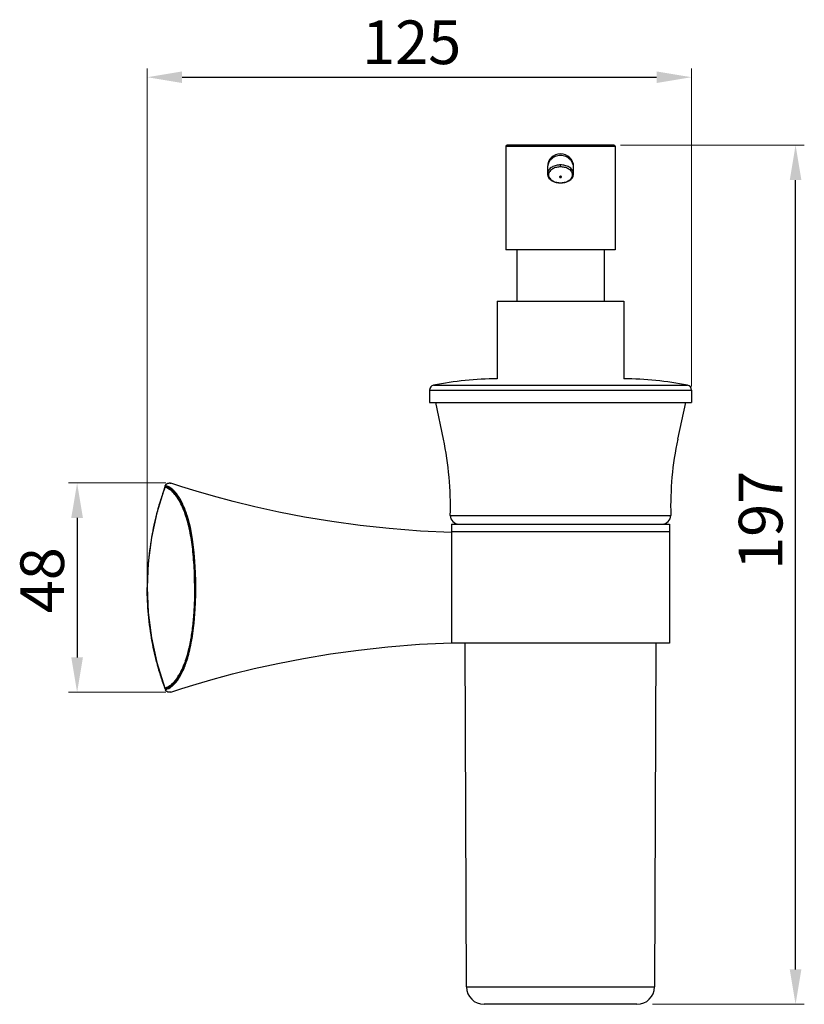
# Model space of a CAD drawing. Units: millimetres. Extents: x 1046 to 1571, y 1114 to 1351.
# Drawn here: x 1046 to 1226, y 1125 to 1351 of the extents above; entities that cross this region are included whole.
import ezdxf

# ---------------------------------------------------------------- set-up
doc = ezdxf.new("R2010")
doc.units = ezdxf.units.MM
doc.header["$LTSCALE"] = 32.67
doc.layers.get('0').update_dxf_attribs({"linetype": 'CONTINUOUS'})
doc.layers.add('DEF_LAYER_DIM', color=7, linetype='CONTINUOUS')
doc.styles.get("Standard").update_dxf_attribs({"font": 'txt', "width": 0.8})

msp = doc.modelspace()

# ---------------------------------------------------------------- linework, layer by layer
at = {"linetype": 'Continuous', "lineweight": 0}
for p, q in [((1075.04, 1221.48), (1075.04, 1339.6)), ((1199.71, 1266.73), (1199.71, 1339.6)), ((1183.45, 1322.04), (1225.55, 1322.04)), ((1190.79, 1125.23), (1225.55, 1125.23))]:
    msp.add_line(p, q, dxfattribs=at)
at = {"linetype": 'Continuous'}
for p, q in [((1083.04, 1337.6), (1191.71, 1337.6)), ((1157.21, 1321.79), (1157.21, 1298.04)), ((1157.21, 1321.79), (1182.21, 1321.79)), ((1181.96, 1322.04), (1157.46, 1322.04)), ((1182.21, 1321.79), (1182.21, 1298.04)), ((1169.71, 1317.05), (1169.71, 1317.51)), ((1166.71, 1317.04), (1166.71, 1315.46)), ((1166.71, 1315.47), (1166.72, 1315.34)), ((1166.72, 1315.34), (1166.83, 1314.9)), ((1172.59, 1314.89), (1172.71, 1315.33)), ((1172.71, 1315.46), (1172.71, 1317.04)), ((1172.71, 1315.33), (1172.71, 1315.46)), ((1166.83, 1314.9), (1167.05, 1314.5)), ((1167.05, 1314.5), (1167.38, 1314.16)), ((1167.38, 1314.16), (1167.78, 1313.89)), ((1167.78, 1313.89), (1168.22, 1313.67)), ((1168.22, 1313.67), (1168.72, 1313.52)), ((1168.72, 1313.52), (1169.25, 1313.43)), ((1169.25, 1313.43), (1169.71, 1313.41)), ((1169.71, 1313.41), (1170.16, 1313.43)), ((1170.16, 1313.43), (1170.7, 1313.52)), ((1170.7, 1313.52), (1171.19, 1313.67)), ((1171.19, 1313.67), (1171.64, 1313.88)), ((1171.64, 1313.88), (1172.04, 1314.16)), ((1172.04, 1314.16), (1172.36, 1314.49)), ((1172.36, 1314.49), (1172.59, 1314.89)), ((1223.55, 1133.23), (1223.55, 1314.04)), ((1182.21, 1298.04), (1157.21, 1298.04)), ((1159.71, 1298.04), (1159.71, 1286.33)), ((1179.71, 1298.04), (1179.71, 1286.33)), ((1155.21, 1286.33), (1184.21, 1286.33)), ((1155.21, 1286.33), (1155.21, 1268.54)), ((1184.21, 1286.33), (1184.21, 1268.54)), ((1139.71, 1265.93), (1199.71, 1265.93)), ((1139.71, 1265.93), (1139.71, 1263.06)), ((1140.62, 1267.03), (1198.8, 1267.03)), ((1199.71, 1265.93), (1199.71, 1263.06)), ((1139.71, 1263.06), (1199.71, 1263.06)), ((1142.88, 1254.69), (1141.12, 1263.06)), ((1198.31, 1263.06), (1196.54, 1254.69)), ((1079.11, 1243.8), (1077.24, 1237.82)), ((1079.11, 1243.8), (1079.11, 1243.79)), ((1079.35, 1243.88), (1079.34, 1243.88)), ((1079.34, 1243.88), (1079.52, 1243.81)), ((1079.52, 1243.81), (1079.83, 1243.67)), ((1079.83, 1243.67), (1080.12, 1243.51)), ((1080.13, 1243.51), (1080.12, 1243.51)), ((1080.13, 1243.51), (1081.27, 1242.57)), ((1082.97, 1243.78), (1080.48, 1244.59)), ((1086.28, 1242.76), (1082.97, 1243.78)), ((1081.27, 1242.57), (1082.36, 1241.13)), ((1082.36, 1241.13), (1083.33, 1239.27)), ((1090.2, 1241.62), (1086.28, 1242.76)), ((1094.69, 1240.42), (1090.2, 1241.62)), ((1083.33, 1239.27), (1084.16, 1237.04)), ((1099.71, 1239.19), (1094.69, 1240.42)), ((1105.19, 1237.99), (1099.71, 1239.19)), ((1077.24, 1237.82), (1076.01, 1232.16)), ((1084.16, 1237.04), (1084.84, 1234.5)), ((1111.08, 1236.85), (1105.19, 1237.99)), ((1117.31, 1235.82), (1111.08, 1236.85)), ((1144.46, 1237.23), (1194.96, 1237.23)), ((1084.84, 1234.5), (1085.35, 1231.69)), ((1123.79, 1234.94), (1117.31, 1235.82)), ((1130.49, 1234.21), (1123.79, 1234.94)), ((1137.63, 1233.65), (1130.49, 1234.21)), ((1144.71, 1235.23), (1144.71, 1207.93)), ((1144.71, 1235.23), (1194.71, 1235.23)), ((1194.71, 1235.23), (1194.71, 1207.93)), ((1076.01, 1232.16), (1075.27, 1226.35)), ((1085.35, 1231.69), (1085.72, 1228.69)), ((1144.71, 1233.3), (1137.63, 1233.65)), ((1194.71, 1233.43), (1144.71, 1233.43)), ((1085.72, 1228.69), (1085.96, 1225.53)), ((1075.27, 1226.35), (1075.03, 1220.68)), ((1085.96, 1225.53), (1086.08, 1222.28)), ((1075.04, 1220.68), (1075.03, 1220.68)), ((1075.03, 1220.68), (1075.27, 1215.01)), ((1085.92, 1220.68), (1086.08, 1220.68)), ((1086.08, 1222.28), (1086.08, 1219.01)), ((1086.08, 1219.01), (1085.96, 1215.78)), ((1085.96, 1215.78), (1085.72, 1212.63)), ((1075.27, 1215.01), (1076.01, 1209.2)), ((1085.72, 1212.63), (1085.35, 1209.63)), ((1076.01, 1209.2), (1077.24, 1203.54)), ((1085.35, 1209.63), (1084.83, 1206.83)), ((1084.83, 1206.83), (1084.15, 1204.29)), ((1123.42, 1206.38), (1130.15, 1207.12)), ((1130.15, 1207.12), (1137.42, 1207.7)), ((1137.42, 1207.7), (1144.71, 1208.06)), ((1194.71, 1207.93), (1144.71, 1207.93)), ((1148.19, 1129.21), (1147.84, 1207.93)), ((1191.58, 1207.93), (1191.23, 1129.21)), ((1104.98, 1203.33), (1110.82, 1204.46)), ((1110.82, 1204.46), (1116.99, 1205.49)), ((1116.99, 1205.49), (1123.42, 1206.38)), ((1077.24, 1203.54), (1079.09, 1197.62)), ((1084.15, 1204.29), (1083.33, 1202.08)), ((1099.55, 1202.13), (1104.98, 1203.33)), ((1082.36, 1200.23), (1081.27, 1198.79)), ((1082.59, 1200.67), (1081.95, 1200.32)), ((1083.33, 1202.08), (1082.36, 1200.23)), ((1090.13, 1199.72), (1094.58, 1200.91)), ((1094.58, 1200.91), (1099.55, 1202.13)), ((1079.89, 1197.72), (1079.75, 1197.65)), ((1080.03, 1197.8), (1079.89, 1197.72)), ((1080.12, 1197.85), (1080.03, 1197.8)), ((1080.12, 1197.85), (1080.13, 1197.85)), ((1081.27, 1198.79), (1080.13, 1197.85)), ((1080.18, 1197.96), (1080.42, 1198.09)), ((1082.95, 1197.58), (1086.24, 1198.59)), ((1086.24, 1198.59), (1090.13, 1199.72)), ((1079.11, 1197.56), (1079.11, 1197.57)), ((1079.11, 1197.57), (1079.11, 1197.56)), ((1079.34, 1197.48), (1079.33, 1197.48)), ((1079.35, 1197.49), (1079.34, 1197.48)), ((1079.36, 1197.49), (1079.35, 1197.49)), ((1079.39, 1197.5), (1079.36, 1197.49)), ((1079.4, 1197.51), (1079.39, 1197.5)), ((1079.42, 1197.51), (1079.4, 1197.51)), ((1079.44, 1197.52), (1079.42, 1197.51)), ((1079.46, 1197.53), (1079.44, 1197.52)), ((1079.48, 1197.54), (1079.46, 1197.53)), ((1079.62, 1197.59), (1079.57, 1197.57)), ((1079.75, 1197.65), (1079.62, 1197.59)), ((1080.48, 1196.77), (1082.95, 1197.58)), ((1148.19, 1129.21), (1191.23, 1129.21)), ((1187.23, 1125.23), (1152.19, 1125.23))]:
    msp.add_line(p, q, dxfattribs=at)
for centre, radius, start, end in [((1157.46, 1321.79), 0.25, 90, 180), ((1181.96, 1321.79), 0.25, 0, 90), ((1169.71, 1317.04), 3, 0, 180), ((1156.21, 1187.88), 80.67, 90.7103, 101.1444), ((1183.21, 1187.88), 80.67, 78.8556, 89.2897), ((1140.84, 1265.93), 1.12, 101.1444, 180), ((1198.59, 1265.93), 1.12, 0, 78.8556), ((1069.49, 1239.24), 75, 358.4661, 11.8881), ((1269.94, 1239.24), 75, 168.1119, 181.5339), ((1146.46, 1237.23), 2, 180, 270), ((1192.96, 1237.23), 2, 270, 0), ((1152.19, 1129.23), 4, 180.2581, 270), ((1187.23, 1129.23), 4, 270, 359.7419)]:
    msp.add_arc(centre, radius, start, end, dxfattribs=at)
for points, start_tangent, end_tangent in [([(1169.71, 1319.66), (1169.09, 1319.6), (1168.49, 1319.41), (1167.95, 1319.11), (1167.48, 1318.7), (1167.11, 1318.21), (1166.86, 1317.66), (1166.73, 1317.07)], (-1, 0), (-0.108173, -0.994132)), ([(1172.71, 1316.77), (1172.7, 1317.07), (1172.57, 1317.66), (1172.31, 1318.21), (1171.94, 1318.7), (1171.48, 1319.11), (1170.93, 1319.41), (1170.34, 1319.6), (1169.71, 1319.66)], (0, 1), (-1, 0)), ([(1169.71, 1317.51), (1169.22, 1317.49), (1168.71, 1317.4), (1168.22, 1317.24), (1167.76, 1317.02), (1167.35, 1316.73), (1167.02, 1316.36), (1166.79, 1315.93), (1166.71, 1315.47)], (-1, -0.00005), (-0.005894, -0.999983)), ([(1172.71, 1315.46), (1172.63, 1315.94), (1172.4, 1316.37), (1172.07, 1316.73), (1171.66, 1317.02), (1171.2, 1317.24), (1170.71, 1317.4), (1170.21, 1317.49), (1169.71, 1317.51)], (0.000096, 1), (-1, 0.000038)), ([(1166.73, 1317.04), (1166.71, 1316.77)], (-0.097145, -0.99527), (0, -1)), ([(1166.73, 1317.07), (1166.73, 1317.04)], (-0.108173, -0.994132), (-0.097144, -0.99527)), ([(1169.71, 1317.05), (1169.26, 1317.02), (1168.8, 1316.94), (1168.35, 1316.81), (1167.92, 1316.61), (1167.55, 1316.35), (1167.24, 1316.03), (1167.04, 1315.65), (1166.96, 1315.23), (1167.04, 1314.82), (1167.24, 1314.44), (1167.55, 1314.12), (1167.93, 1313.86), (1168.35, 1313.67), (1168.8, 1313.53), (1169.26, 1313.45), (1169.71, 1313.43)], (-1, -0.000225), (1, -0.000173)), ([(1169.71, 1313.43), (1170.16, 1313.45), (1170.63, 1313.53), (1171.08, 1313.67), (1171.5, 1313.86), (1171.88, 1314.12), (1172.18, 1314.44), (1172.39, 1314.82), (1172.46, 1315.24), (1172.39, 1315.66), (1172.18, 1316.04), (1171.88, 1316.35), (1171.5, 1316.61), (1171.08, 1316.81), (1170.63, 1316.94), (1170.16, 1317.02), (1169.71, 1317.05)], (1, 0.000225), (-1, 0.000173)), ([(1169.71, 1314.9), (1169.64, 1314.89), (1169.58, 1314.86), (1169.53, 1314.83), (1169.5, 1314.78), (1169.5, 1314.76)], (-1, 0), (-0.000179, -1)), ([(1169.5, 1314.76), (1169.5, 1314.73), (1169.53, 1314.69), (1169.58, 1314.65), (1169.64, 1314.63), (1169.71, 1314.62)], (-0.000179, -1), (1, 0)), ([(1169.92, 1314.76), (1169.92, 1314.78), (1169.9, 1314.83), (1169.85, 1314.86), (1169.79, 1314.89), (1169.71, 1314.9)], (0.000179, 1), (-1, 0)), ([(1169.71, 1314.62), (1169.79, 1314.63), (1169.85, 1314.65), (1169.9, 1314.69), (1169.92, 1314.73), (1169.92, 1314.76)], (1, 0), (0.000179, 1)), ([(1079.1, 1243.73), (1078.55, 1242.15), (1078.1, 1240.78)], (-0.336402, -0.941719), (-0.299223, -0.954183)), ([(1079.11, 1243.79), (1079.11, 1243.77), (1079.1, 1243.75)], (-0.2597, -0.965689), (-0.058172, -0.998307)), ([(1079.1, 1243.75), (1079.1, 1243.73)], (-0.058172, -0.998307), (0.373646, -0.927571)), ([(1079.27, 1243.67), (1079.1, 1243.73)], (-0.925241, 0.379381), (-0.941562, 0.336839)), ([(1079.13, 1243.82), (1079.12, 1243.82), (1079.12, 1243.81), (1079.12, 1243.81), (1079.11, 1243.8), (1079.11, 1243.8)], (-0.955529, 0.294899), (-0.341362, -0.939932)), ([(1079.11, 1243.79), (1079.12, 1243.79)], (0.944233, -0.329279), (0.943746, -0.330671)), ([(1079.12, 1243.79), (1079.13, 1243.79)], (0.943746, -0.330671), (0.941959, -0.335728)), ([(1079.13, 1243.82), (1079.15, 1243.81)], (0.947285, -0.320392), (0.945761, -0.324863)), ([(1079.15, 1243.81), (1079.14, 1243.81), (1079.13, 1243.82)], (-0.953098, 0.302661), (-0.955529, 0.294899)), ([(1079.13, 1243.79), (1079.26, 1243.74)], (0.941959, -0.335728), (0.929623, -0.368513)), ([(1079.15, 1243.81), (1079.27, 1243.76)], (0.945761, -0.324863), (0.93272, -0.360601)), ([(1079.24, 1243.78), (1079.21, 1243.79), (1079.18, 1243.8), (1079.16, 1243.8), (1079.15, 1243.81)], (-0.951769, 0.306816), (-0.953098, 0.302661)), ([(1079.32, 1243.88), (1079.3, 1243.89), (1079.28, 1243.9), (1079.26, 1243.9), (1079.24, 1243.91), (1079.22, 1243.92), (1079.21, 1243.93), (1079.19, 1243.94), (1079.18, 1243.96), (1079.17, 1243.98), (1079.17, 1244), (1079.17, 1244.02), (1079.17, 1244.04)], (-0.933628, 0.358245), (0.383519, 0.923533)), ([(1079.17, 1244.04), (1079.22, 1244.14), (1079.27, 1244.22), (1079.33, 1244.3), (1079.4, 1244.37), (1079.47, 1244.43), (1079.55, 1244.49), (1079.64, 1244.54), (1079.73, 1244.58), (1079.83, 1244.61), (1079.94, 1244.63), (1080.05, 1244.64), (1080.16, 1244.65), (1080.27, 1244.64), (1080.38, 1244.62), (1080.48, 1244.59)], (0.383662, 0.923473), (0.949529, -0.31368)), ([(1079.37, 1243.98), (1079.17, 1244.04)], (-0.950287, 0.311375), (-0.949916, 0.312506)), ([(1079.28, 1243.77), (1079.24, 1243.78)], (-0.951617, 0.307288), (-0.951769, 0.306816)), ([(1079.26, 1243.74), (1079.29, 1243.73)], (0.929623, -0.368513), (0.92549, -0.378773)), ([(1079.27, 1243.76), (1079.31, 1243.75)], (0.93272, -0.360601), (0.928943, -0.370222)), ([(1079.5, 1243.57), (1079.27, 1243.67)], (-0.900318, 0.435233), (-0.925241, 0.379381)), ([(1079.32, 1243.76), (1079.28, 1243.77)], (-0.951421, 0.307893), (-0.951617, 0.307288)), ([(1079.29, 1243.73), (1079.52, 1243.62)], (0.92549, -0.378773), (0.899835, -0.436231)), ([(1079.31, 1243.75), (1079.54, 1243.65)], (0.928943, -0.370222), (0.903161, -0.429302)), ([(1079.34, 1243.88), (1079.33, 1243.88), (1079.32, 1243.88)], (-0.988239, 0.152919), (-0.933628, 0.358245)), ([(1079.56, 1243.68), (1079.44, 1243.72), (1079.32, 1243.75)], (-0.951016, 0.309142), (-0.95142, 0.307896)), ([(1079.38, 1243.97), (1079.37, 1243.98)], (-0.950307, 0.311314), (-0.950287, 0.311375)), ([(1079.63, 1243.89), (1079.38, 1243.97)], (-0.950757, 0.309939), (-0.950307, 0.311314)), ([(1080.09, 1243.22), (1079.5, 1243.57)], (-0.826136, 0.563471), (-0.900318, 0.435233)), ([(1079.52, 1243.62), (1080.02, 1243.34)], (0.899835, -0.436231), (0.836748, -0.547588)), ([(1079.54, 1243.65), (1079.86, 1243.48), (1080.05, 1243.36)], (0.903161, -0.429302), (0.839308, -0.543657)), ([(1079.56, 1243.68), (1080.09, 1243.45)], (0.94621, -0.323553), (0.886721, -0.462305)), ([(1080.06, 1243.75), (1079.83, 1243.83), (1079.63, 1243.89)], (-0.951521, 0.307583), (-0.950757, 0.309939)), ([(1080.02, 1243.34), (1080.03, 1243.33)], (0.836748, -0.547588), (0.836111, -0.548561)), ([(1080.03, 1243.33), (1080.11, 1243.28)], (0.836111, -0.548561), (0.824873, -0.565318)), ([(1080.12, 1243.51), (1080.08, 1243.55), (1080.04, 1243.65), (1080.06, 1243.75)], (-0.844035, 0.536287), (0.408999, 0.912535)), ([(1080.05, 1243.36), (1080.13, 1243.31)], (0.838662, -0.544652), (0.827541, -0.561405)), ([(1080.05, 1243.36), (1080.05, 1243.36)], (0.839308, -0.543657), (0.838662, -0.544652)), ([(1080.22, 1243.65), (1080.06, 1243.75)], (-0.831776, 0.555112), (-0.851679, 0.524064)), ([(1080.09, 1243.45), (1080.1, 1243.44)], (0.886721, -0.462305), (0.886101, -0.463493)), ([(1081.99, 1241.2), (1081.12, 1242.32), (1080.15, 1243.19), (1080.09, 1243.22)], (-0.55561, 0.831443), (-0.826136, 0.563471)), ([(1080.1, 1243.44), (1080.18, 1243.4)], (0.886101, -0.463493), (0.875882, -0.482525)), ([(1080.11, 1243.28), (1080.49, 1242.99), (1081.79, 1241.58), (1082.1, 1241.13)], (0.824873, -0.565318), (0.545595, -0.838049)), ([(1080.13, 1243.31), (1080.58, 1242.97), (1081.28, 1242.28), (1081.83, 1241.61)], (0.827541, -0.561405), (0.589619, -0.807681)), ([(1080.18, 1243.4), (1080.28, 1243.34), (1080.61, 1243.13)], (0.875882, -0.482525), (0.818496, -0.574513)), ([(1080.23, 1243.64), (1080.22, 1243.65)], (-0.831199, 0.555975), (-0.831776, 0.555112)), ([(1085.24, 1232.72), (1085.13, 1233.35), (1084.78, 1235.02), (1084.37, 1236.58), (1083.91, 1238.01), (1083.3, 1239.53), (1082.87, 1240.44), (1082.4, 1241.26), (1081.56, 1242.43), (1081.12, 1242.91), (1080.66, 1243.32), (1080.23, 1243.64)], (-0.169342, 0.985557), (-0.831199, 0.555975)), ([(1080.61, 1243.13), (1081, 1242.83), (1081.06, 1242.78)], (0.818496, -0.574513), (0.756303, -0.654221)), ([(1078.1, 1240.78), (1077.62, 1239.17), (1077.36, 1238.22)], (-0.299223, -0.954183), (-0.259833, -0.965654)), ([(1081.83, 1241.61), (1081.95, 1241.43), (1082.13, 1241.16)], (0.589619, -0.807681), (0.547425, -0.836855)), ([(1082.06, 1241.1), (1081.99, 1241.2)], (-0.546944, 0.837169), (-0.55561, 0.831443)), ([(1082.09, 1241.06), (1082.06, 1241.1)], (-0.543203, 0.839602), (-0.546944, 0.837169)), ([(1082.4, 1240.55), (1082.09, 1241.06)], (-0.50092, 0.865493), (-0.543203, 0.839602)), ([(1082.1, 1241.13), (1082.13, 1241.09)], (0.545595, -0.838049), (0.541876, -0.840458)), ([(1082.13, 1241.16), (1082.16, 1241.12)], (0.547425, -0.836855), (0.543705, -0.839276)), ([(1082.13, 1241.09), (1082.44, 1240.58)], (0.541876, -0.840458), (0.499631, -0.866239)), ([(1082.16, 1241.12), (1082.48, 1240.59)], (0.543705, -0.839276), (0.500018, -0.866015)), ([(1084.97, 1232.73), (1084.55, 1234.77), (1084.04, 1236.63), (1083.46, 1238.32), (1082.77, 1239.85), (1082.4, 1240.55)], (-0.179266, 0.983801), (-0.50092, 0.865493)), ([(1082.44, 1240.58), (1082.95, 1239.62), (1083.92, 1237.19), (1084.69, 1234.35), (1085.03, 1232.68)], (0.499631, -0.866239), (0.177386, -0.984141)), ([(1082.48, 1240.59), (1082.59, 1240.4), (1083.18, 1239.21), (1083.73, 1237.87), (1084.22, 1236.38), (1084.63, 1234.82), (1084.99, 1233.14), (1085.07, 1232.69)], (0.500018, -0.866015), (0.177466, -0.984127)), ([(1077.36, 1238.22), (1076.18, 1233.04), (1075.32, 1226.84), (1075.04, 1220.68)], (-0.259833, -0.965654), (-0.000004, -1)), ([(1084.98, 1232.68), (1084.97, 1232.73)], (-0.177956, 0.984038), (-0.179266, 0.983801)), ([(1085.88, 1223.18), (1085.88, 1223.28), (1085.76, 1225.83), (1085.57, 1228.29), (1085.31, 1230.58), (1084.98, 1232.68)], (-0.028334, 0.999599), (-0.177956, 0.984038)), ([(1085.03, 1232.68), (1085.27, 1231.2), (1085.67, 1227.82), (1085.89, 1224.28), (1085.93, 1223.18)], (0.177386, -0.984141), (0.028253, -0.999601)), ([(1085.07, 1232.69), (1085.32, 1231.2), (1085.58, 1229.16), (1085.77, 1227.11), (1085.91, 1225), (1085.98, 1223.18)], (0.177466, -0.984127), (0.02804, -0.999607)), ([(1086.1, 1223.19), (1086.06, 1224.38), (1085.92, 1226.93), (1085.71, 1229.3), (1085.42, 1231.57), (1085.24, 1232.72)], (-0.026946, 0.999637), (-0.169342, 0.985557)), ([(1085.89, 1222.78), (1085.88, 1223.18)], (-0.023724, 0.999719), (-0.028334, 0.999599)), ([(1085.89, 1222.68), (1085.89, 1222.78)], (-0.022579, 0.999745), (-0.023724, 0.999719)), ([(1085.9, 1222.19), (1085.89, 1222.68)], (-0.017085, 0.999854), (-0.022579, 0.999745)), ([(1085.93, 1223.18), (1085.94, 1222.78)], (0.028253, -0.999601), (0.023604, -0.999721)), ([(1085.94, 1222.78), (1085.94, 1222.68)], (0.023604, -0.999721), (0.022439, -0.999748)), ([(1085.94, 1222.68), (1085.95, 1222.19)], (0.022439, -0.999748), (0.016827, -0.999858)), ([(1085.98, 1223.18), (1085.99, 1222.78)], (0.02804, -0.999607), (0.023382, -0.999727)), ([(1085.99, 1222.78), (1085.99, 1222.68)], (0.023382, -0.999727), (0.022219, -0.999753)), ([(1085.99, 1222.68), (1086, 1222.19)], (0.022219, -0.999753), (0.016634, -0.999862)), ([(1086.1, 1218.17), (1086.12, 1218.94), (1086.13, 1221.79), (1086.1, 1223.19)], (0.02687, 0.999639), (-0.026946, 0.999637)), ([(1077.36, 1203.14), (1076.18, 1208.32), (1075.32, 1214.52), (1075.04, 1220.68)], (-0.259833, 0.965654), (-0.000004, 1)), ([(1085.92, 1220.68), (1085.9, 1222.19)], (-0.000923, 1), (-0.017085, 0.999854)), ([(1085.92, 1220.68), (1085.9, 1219.17)], (-0.000923, -1), (-0.017087, -0.999854)), ([(1085.95, 1222.19), (1085.97, 1220.68)], (0.016827, -0.999858), (-0.000132, -1)), ([(1085.95, 1219.17), (1085.97, 1220.68)], (0.01683, 0.999858), (-0.000132, 1)), ([(1086, 1222.19), (1086.01, 1220.68)], (0.016634, -0.999862), (-0.000037, -1)), ([(1086, 1219.17), (1086.01, 1220.68)], (0.016636, 0.999862), (-0.000037, 1)), ([(1085.88, 1218.18), (1085.88, 1218.08), (1085.76, 1215.53), (1085.57, 1213.07), (1085.31, 1210.78), (1084.98, 1208.69)], (-0.028334, -0.999599), (-0.177907, -0.984047)), ([(1085.03, 1208.68), (1085.27, 1210.16), (1085.67, 1213.54), (1085.89, 1217.08), (1085.93, 1218.18)], (0.177337, 0.98415), (0.028253, 0.999601)), ([(1085.07, 1208.67), (1085.32, 1210.16), (1085.58, 1212.2), (1085.77, 1214.25), (1085.91, 1216.36), (1085.98, 1218.18)], (0.177417, 0.984136), (0.02804, 0.999607)), ([(1085.24, 1208.64), (1085.5, 1210.36), (1085.76, 1212.52), (1085.94, 1214.76), (1086.06, 1216.83), (1086.1, 1218.17)], (0.169684, 0.985499), (0.02687, 0.999639)), ([(1085.89, 1218.58), (1085.88, 1218.18)], (-0.023724, -0.999719), (-0.028334, -0.999599)), ([(1085.9, 1219.17), (1085.89, 1218.68)], (-0.017087, -0.999854), (-0.022579, -0.999745)), ([(1085.89, 1218.68), (1085.89, 1218.58)], (-0.022579, -0.999745), (-0.023724, -0.999719)), ([(1085.93, 1218.18), (1085.94, 1218.58)], (0.028253, 0.999601), (0.023604, 0.999721)), ([(1085.94, 1218.68), (1085.95, 1219.17)], (0.022439, 0.999748), (0.01683, 0.999858)), ([(1085.94, 1218.58), (1085.94, 1218.68)], (0.023604, 0.999721), (0.022439, 0.999748)), ([(1085.98, 1218.18), (1085.99, 1218.58)], (0.02804, 0.999607), (0.023382, 0.999727)), ([(1085.99, 1218.68), (1086, 1219.17)], (0.022219, 0.999753), (0.016636, 0.999862)), ([(1085.99, 1218.58), (1085.99, 1218.68)], (0.023382, 0.999727), (0.022219, 0.999753)), ([(1080.26, 1197.74), (1080.74, 1198.11), (1081.35, 1198.7), (1081.94, 1199.42), (1082.59, 1200.42), (1083.2, 1201.59), (1083.71, 1202.79), (1084.17, 1204.12), (1084.67, 1205.89), (1085.13, 1208.04), (1085.24, 1208.64)], (0.827927, 0.560835), (0.169684, 0.985499)), ([(1084.97, 1208.63), (1084.55, 1206.59), (1084.04, 1204.73), (1083.46, 1203.04), (1082.77, 1201.51), (1082.4, 1200.81)], (-0.179266, -0.983801), (-0.50092, -0.865493)), ([(1082.44, 1200.78), (1082.95, 1201.74), (1083.92, 1204.17), (1084.69, 1207.01), (1085.03, 1208.68)], (0.499631, 0.866239), (0.177337, 0.98415)), ([(1082.48, 1200.77), (1082.59, 1200.96), (1083.18, 1202.15), (1083.73, 1203.49), (1084.22, 1204.98), (1084.63, 1206.55), (1084.99, 1208.22), (1085.07, 1208.67)], (0.500018, 0.866015), (0.177417, 0.984136)), ([(1084.98, 1208.69), (1084.97, 1208.63)], (-0.177907, -0.984047), (-0.179266, -0.983801)), ([(1078.1, 1200.58), (1077.62, 1202.2), (1077.36, 1203.14)], (-0.299223, 0.954183), (-0.259833, 0.965654)), ([(1079.1, 1197.63), (1078.55, 1199.21), (1078.1, 1200.58)], (-0.336402, 0.941719), (-0.299223, 0.954183)), ([(1081.99, 1200.16), (1081.12, 1199.04), (1080.15, 1198.18), (1080.09, 1198.14)], (-0.55561, -0.831443), (-0.826136, -0.563471)), ([(1080.11, 1198.08), (1080.49, 1198.37), (1081.79, 1199.78), (1082.1, 1200.23)], (0.824873, 0.565318), (0.545444, 0.838147)), ([(1081.83, 1199.75), (1081.95, 1199.93), (1082.13, 1200.2)], (0.589515, 0.807758), (0.547279, 0.83695)), ([(1082.06, 1200.26), (1081.99, 1200.16)], (-0.546792, -0.837268), (-0.55561, -0.831443)), ([(1082.09, 1200.3), (1082.06, 1200.26)], (-0.543203, -0.839602), (-0.546792, -0.837268)), ([(1082.4, 1200.81), (1082.09, 1200.3)], (-0.50092, -0.865493), (-0.543203, -0.839602)), ([(1082.1, 1200.23), (1082.13, 1200.27)], (0.545444, 0.838147), (0.541876, 0.840458)), ([(1082.13, 1200.27), (1082.44, 1200.78)], (0.541876, 0.840458), (0.499631, 0.866239)), ([(1082.13, 1200.2), (1082.16, 1200.24)], (0.547279, 0.83695), (0.543705, 0.839276)), ([(1082.16, 1200.24), (1082.48, 1200.77)], (0.543705, 0.839276), (0.500018, 0.866015)), ([(1079.27, 1197.69), (1079.1, 1197.63)], (-0.925241, -0.379381), (-0.941562, -0.336839)), ([(1079.46, 1197.77), (1079.27, 1197.69)], (-0.905131, -0.425133), (-0.925241, -0.379381)), ([(1079.29, 1197.64), (1079.39, 1197.68)], (0.92549, 0.378773), (0.915108, 0.403208)), ([(1079.39, 1197.68), (1079.48, 1197.71)], (0.915108, 0.403208), (0.905281, 0.424813)), ([(1079.41, 1197.65), (1079.5, 1197.69)], (0.918106, 0.396335), (0.908231, 0.418469)), ([(1079.53, 1197.67), (1079.44, 1197.64)], (-0.951061, -0.309003), (-0.951219, -0.308516)), ([(1079.5, 1197.79), (1079.46, 1197.77)], (-0.900318, -0.435233), (-0.905131, -0.425133)), ([(1079.48, 1197.71), (1079.52, 1197.74)], (0.905281, 0.424813), (0.899835, 0.436231)), ([(1080.09, 1198.14), (1079.5, 1197.79)], (-0.826136, -0.563471), (-0.900318, -0.435233)), ([(1079.5, 1197.69), (1079.54, 1197.71)], (0.908231, 0.418469), (0.903167, 0.429289)), ([(1079.52, 1197.74), (1080.03, 1198.03)], (0.899835, 0.436231), (0.83622, 0.548394)), ([(1079.56, 1197.68), (1079.53, 1197.67)], (-0.951016, -0.309142), (-0.951061, -0.309003)), ([(1079.54, 1197.71), (1079.86, 1197.88), (1080.05, 1198)], (0.903167, 0.429289), (0.838773, 0.544481)), ([(1079.56, 1197.68), (1080.1, 1197.92)], (0.94621, 0.323553), (0.886207, 0.463289)), ([(1079.62, 1197.59), (1079.89, 1197.72)], (0.919534, 0.393009), (0.890719, 0.454555)), ([(1079.89, 1197.72), (1079.97, 1197.76)], (0.890719, 0.454555), (0.879874, 0.475207)), ([(1079.97, 1197.76), (1080.13, 1197.85)], (0.879874, 0.475207), (0.859641, 0.510899)), ([(1080.03, 1198.03), (1080.06, 1198.05)], (0.83622, 0.548394), (0.832018, 0.554749)), ([(1080.04, 1197.69), (1080.04, 1197.71), (1080.08, 1197.81), (1080.1, 1197.84)], (-0.034322, 0.999411), (0.77381, 0.633418)), ([(1080.06, 1197.61), (1080.04, 1197.69)], (-0.408931, 0.912565), (-0.034322, 0.999411)), ([(1080.05, 1198), (1080.08, 1198.02)], (0.838773, 0.544481), (0.834505, 0.551001)), ([(1080.06, 1198.05), (1080.11, 1198.08)], (0.832018, 0.554749), (0.824873, 0.565318)), ([(1080.06, 1197.61), (1080.23, 1197.72)], (0.852507, 0.522716), (0.831773, 0.555116)), ([(1080.08, 1198.02), (1080.13, 1198.05)], (0.834505, 0.551001), (0.827541, 0.561405)), ([(1080.1, 1197.92), (1080.13, 1197.93)], (0.886207, 0.463289), (0.882064, 0.471129)), ([(1080.1, 1197.84), (1080.12, 1197.84), (1080.12, 1197.85)], (0.77381, 0.633418), (0.853265, 0.521478)), ([(1080.13, 1198.05), (1080.58, 1198.39), (1081.28, 1199.08), (1081.83, 1199.75)], (0.827541, 0.561405), (0.589515, 0.807758)), ([(1080.13, 1197.93), (1080.18, 1197.96)], (0.882064, 0.471129), (0.875882, 0.482525)), ([(1080.18, 1197.96), (1080.28, 1198.02), (1080.61, 1198.23)], (0.875882, 0.482525), (0.818234, 0.574885)), ([(1080.23, 1197.72), (1080.26, 1197.74)], (0.831773, 0.555116), (0.827927, 0.560835)), ([(1080.61, 1198.23), (1081, 1198.53), (1081.05, 1198.58)], (0.818234, 0.574885), (0.756873, 0.653562)), ([(1079.1, 1197.61), (1079.1, 1197.63)], (-0.058172, 0.998307), (0.373646, 0.927571)), ([(1079.11, 1197.57), (1079.11, 1197.59), (1079.1, 1197.61)], (-0.2597, 0.965689), (-0.058172, 0.998307)), ([(1079.11, 1197.57), (1079.12, 1197.57)], (0.944233, 0.329279), (0.943746, 0.330671)), ([(1079.13, 1197.55), (1079.12, 1197.55), (1079.12, 1197.55), (1079.12, 1197.55), (1079.11, 1197.56), (1079.11, 1197.56)], (-0.955529, -0.294899), (-0.341362, 0.939932)), ([(1079.12, 1197.57), (1079.13, 1197.57)], (0.943746, 0.330671), (0.941959, 0.335728)), ([(1079.13, 1197.57), (1079.24, 1197.61)], (0.941959, 0.335728), (0.930898, 0.36528)), ([(1079.13, 1197.55), (1079.15, 1197.55)], (0.947285, 0.320392), (0.945761, 0.324863)), ([(1079.14, 1197.55), (1079.13, 1197.55)], (-0.953991, -0.299836), (-0.955529, -0.294899)), ([(1079.24, 1197.58), (1079.21, 1197.57), (1079.18, 1197.56), (1079.16, 1197.56), (1079.15, 1197.55), (1079.14, 1197.55)], (-0.951769, -0.306816), (-0.953991, -0.299836)), ([(1079.15, 1197.55), (1079.26, 1197.59)], (0.945761, 0.324863), (0.933978, 0.35733)), ([(1079.17, 1197.32), (1079.17, 1197.34), (1079.16, 1197.35), (1079.17, 1197.37), (1079.17, 1197.38), (1079.17, 1197.39), (1079.18, 1197.4), (1079.18, 1197.41), (1079.19, 1197.41), (1079.19, 1197.42), (1079.2, 1197.42), (1079.2, 1197.43), (1079.21, 1197.43), (1079.21, 1197.43), (1079.22, 1197.44), (1079.22, 1197.44), (1079.23, 1197.44), (1079.23, 1197.44), (1079.24, 1197.45), (1079.25, 1197.45), (1079.25, 1197.45), (1079.26, 1197.46), (1079.27, 1197.46), (1079.28, 1197.47), (1079.29, 1197.47), (1079.31, 1197.47), (1079.32, 1197.48), (1079.33, 1197.48)], (-0.383518, 0.923533), (0.960105, 0.27964)), ([(1079.17, 1197.32), (1079.33, 1197.37), (1079.36, 1197.38)], (0.949914, 0.312511), (0.950263, 0.31145)), ([(1080.48, 1196.77), (1080.37, 1196.74), (1080.26, 1196.72), (1080.15, 1196.71), (1080.04, 1196.72), (1079.93, 1196.73), (1079.82, 1196.75), (1079.72, 1196.79), (1079.63, 1196.83), (1079.54, 1196.88), (1079.46, 1196.93), (1079.39, 1197), (1079.32, 1197.07), (1079.27, 1197.14), (1079.22, 1197.23), (1079.17, 1197.32)], (-0.949529, -0.313681), (-0.383974, 0.923344)), ([(1079.24, 1197.61), (1079.27, 1197.62)], (0.930898, 0.36528), (0.928429, 0.371509)), ([(1079.28, 1197.59), (1079.24, 1197.58)], (-0.951617, -0.307288), (-0.951769, -0.306816)), ([(1079.26, 1197.59), (1079.29, 1197.6)], (0.933978, 0.35733), (0.931493, 0.36376)), ([(1079.27, 1197.62), (1079.29, 1197.64)], (0.928429, 0.371509), (0.92549, 0.378773)), ([(1079.32, 1197.61), (1079.28, 1197.59)], (-0.951421, -0.307893), (-0.951617, -0.307288)), ([(1079.29, 1197.6), (1079.31, 1197.61)], (0.931493, 0.36376), (0.928949, 0.370208)), ([(1079.31, 1197.61), (1079.41, 1197.65)], (0.928949, 0.370208), (0.918106, 0.396335)), ([(1079.44, 1197.64), (1079.32, 1197.61)], (-0.951219, -0.308516), (-0.95142, -0.307896)), ([(1079.35, 1197.49), (1079.36, 1197.49)], (0.956445, 0.291913), (0.955021, 0.296538)), ([(1079.36, 1197.49), (1079.39, 1197.5)], (0.955021, 0.296538), (0.950116, 0.311898)), ([(1079.36, 1197.38), (1079.38, 1197.39)], (0.950263, 0.31145), (0.950308, 0.31131)), ([(1079.38, 1197.39), (1079.51, 1197.43)], (0.950308, 0.31131), (0.950543, 0.310593)), ([(1079.39, 1197.5), (1079.47, 1197.53)], (0.950116, 0.311898), (0.937298, 0.348528)), ([(1079.47, 1197.53), (1079.48, 1197.53)], (0.937298, 0.348528), (0.936188, 0.3515)), ([(1079.48, 1197.53), (1079.57, 1197.57)], (0.936188, 0.3515), (0.924804, 0.380444)), ([(1079.51, 1197.43), (1079.6, 1197.46)], (0.950543, 0.310593), (0.950708, 0.310087)), ([(1079.57, 1197.57), (1079.62, 1197.59)], (0.924804, 0.380444), (0.919534, 0.393009)), ([(1079.6, 1197.46), (1079.63, 1197.47)], (0.950708, 0.310087), (0.950756, 0.30994)), ([(1079.63, 1197.47), (1080.06, 1197.61)], (0.950756, 0.30994), (0.951522, 0.307581))]:
    msp.add_spline(points, degree=3, dxfattribs=dict(at, start_tangent=start_tangent, end_tangent=end_tangent))
at = {"linetype": 'Continuous', "lineweight": 0}
for points in [[(1083.04, 1338.93), (1083.04, 1336.27), (1075.04, 1337.6)], [(1191.71, 1338.93), (1191.71, 1336.27), (1199.71, 1337.6)], [(1222.22, 1314.04), (1224.89, 1314.04), (1223.55, 1322.04)], [(1222.22, 1133.23), (1224.89, 1133.23), (1223.55, 1125.23)]]:
    msp.add_solid(points, dxfattribs=at)
at = {"layer": 'DEF_LAYER_DIM', "linetype": 'Continuous', "lineweight": 0}
for p, q in [((1079.32, 1244.65), (1056.98, 1244.65)), ((1079.32, 1196.71), (1056.98, 1196.71))]:
    msp.add_line(p, q, dxfattribs=at)
at = {"layer": 'DEF_LAYER_DIM', "linetype": 'Continuous'}
msp.add_line((1058.98, 1236.65), (1058.98, 1204.71), dxfattribs=at)
at = {"layer": 'DEF_LAYER_DIM', "linetype": 'Continuous', "lineweight": 0}
for points in [[(1057.64, 1236.65), (1060.31, 1236.65), (1058.98, 1244.65)], [(1057.64, 1204.71), (1060.31, 1204.71), (1058.98, 1196.71)]]:
    msp.add_solid(points, dxfattribs=at)

# ---------------------------------------------------------------- texts
at = {"linetype": 'Continuous', "insert": (1135.61, 1345.6), "char_height": 10, "attachment_point": 5}
msp.add_mtext('\\A1;125', dxfattribs=at)
at = {"linetype": 'Continuous', "insert": (1215.55, 1236.1), "char_height": 10, "attachment_point": 5, "rotation": 90}
msp.add_mtext('\\A1;197', dxfattribs=at)
at = {"layer": 'DEF_LAYER_DIM', "linetype": 'Continuous', "insert": (1050.98, 1222.37), "char_height": 10, "attachment_point": 5, "rotation": 90}
msp.add_mtext('\\A1;48', dxfattribs=at)

doc.saveas('drawing.dxf')
